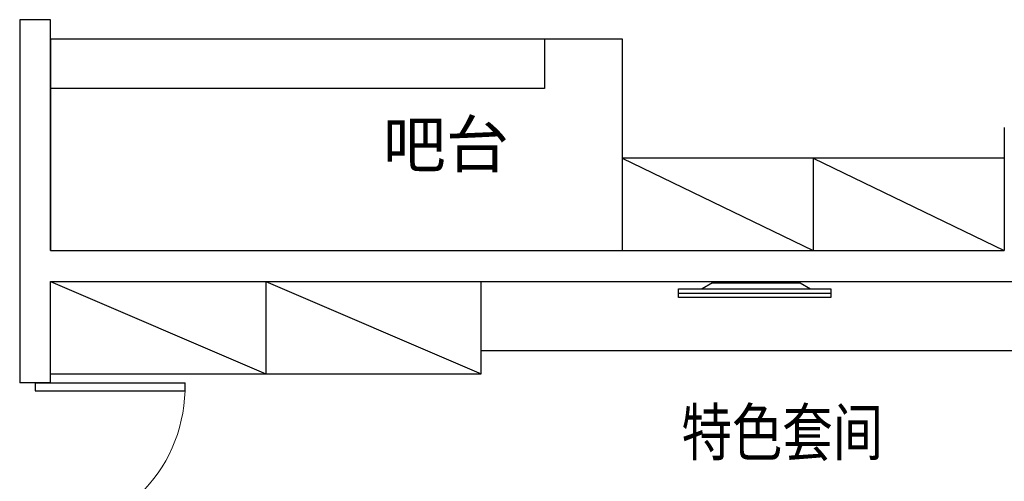
# Model space of a CAD drawing. Extents: x 491147 to 814927, y -517176 to -115407.
# Drawn here: x 663452 to 669852, y -389971 to -386973 of the extents above; entities that cross this region are included whole.
import ezdxf

# ---------------------------------------------------------------- set-up
doc = ezdxf.new("R2010")
doc.units = 0
doc.header["$LTSCALE"] = 1000
doc.header["$MEASUREMENT"] = 0
doc.linetypes.add('ACAD_ISO03W100', pattern=[30, 12, -18])
for name, color, linetype in [('jiaju', 252, 'Continuous'), ('WALL', 7, 'Continuous'), ('WINDOW', 4, 'Continuous'), ('柱', 2, 'Continuous')]:
    doc.layers.add(name, color=color, linetype=linetype)
doc.styles.get("Standard").update_dxf_attribs({"font": 'gbenor.shx', "bigfont": 'gbcbig.shx'})
doc.styles.add('图签文字-黑体', font='微软vista黑体.ttf', dxfattribs={"width": 0.8})

# ---------------------------------------------------------------- blocks, each defined once
blk = doc.blocks.new('$DorLib2D$00000001')
for p, q in [((0.45, 0.975), (0.5, 0.975)), ((0.45, 0), (0.45, 0.975)), ((0.5, 0), (0.5, 0.975)), ((0.5, 0), (0.45, 0))]:
    blk.add_line(p, q)
at = {"lineweight": 13}
blk.add_arc((0.475, 0), 0.975, 91.46928, 180, dxfattribs=at)
blk = doc.blocks.new('ds')
at = {"color": 1, "linetype": 'ACAD_ISO03W100', "ltscale": 3}
blk.add_line((701278.3, 88094.5, -129.6), (702269.4, 88094.5, -129.6), dxfattribs=at)
at = {"layer": '柱'}
for p, q in [((701499.7, 88161.8, -259.2), (701432.8, 88122.1, -259.2)), ((701499.7, 88161.8), (702068.9, 88161.8)), ((702068.9, 88161.8), (702135.9, 88122.1)), ((701278.3, 88122.1, -129.6), (702269.4, 88122.1, -129.6)), ((701278.3, 88066.8, -129.6), (701278.3, 88122.1, -129.6)), ((702269.4, 88066.8, -129.6), (701278.3, 88066.8, -129.6)), ((702269.4, 88122.1, -129.6), (702269.4, 88066.8, -129.6))]:
    blk.add_line(p, q, dxfattribs=at)

msp = doc.modelspace()

# ---------------------------------------------------------------- linework, layer by layer
at = {"layer": 'jiaju', "color": 6}
for p, q in [((663652.3, -387097.9), (663652.3, -388472.2)), ((669852.3, -387872.2), (667368.7, -387872.2)), ((667368.7, -387872.2), (668610.5, -388472.2)), ((668610.5, -387872.2), (668610.5, -388472.2)), ((668610.5, -387872.2), (669852.3, -388472.2)), ((663652.3, -388672.2), (666452.3, -388672.2)), ((663652.3, -388672.2), (665052.3, -389272.2)), ((665052.3, -388672.2), (665052.3, -389272.2)), ((665052.3, -388672.2), (666452.3, -389272.2)), ((666452.3, -389272.2), (666452.3, -388672.2)), ((666452.3, -389122.2), (670102.3, -389122.2)), ((663652.3, -389272.2), (666452.3, -389272.2))]:
    msp.add_line(p, q, dxfattribs=at)
at = {"layer": 'jiaju', "color": 1}
msp.add_line((663652.3, -389332.2), (663452.3, -389332.2), dxfattribs=at)
at = {"layer": 'jiaju'}
msp.add_lwpolyline([(663652.3, -387097.9), (666862.9, -387097.9), (666862.9, -387420.7), (663652.3, -387420.7)], close=True, dxfattribs=at)
msp.add_lwpolyline([(663652.3, -387097.9), (667368.7, -387097.9), (667368.7, -388472.2)], dxfattribs=at)
at = {"layer": 'WALL'}
for p, q in [((663652.3, -386972.9), (663452.3, -386972.9)), ((663452.3, -386972.9), (663452.3, -388572.2)), ((663652.3, -388472.2), (663652.3, -386972.9)), ((669852.3, -387672.2), (669852.3, -388472.2)), ((663652.3, -388472.2), (669852.3, -388472.2)), ((663452.3, -388572.2), (663452.3, -389332.2)), ((663652.3, -389332.2), (663652.3, -388672.2)), ((663652.3, -388672.2), (669952.3, -388672.2))]:
    msp.add_line(p, q, dxfattribs=at)

# ---------------------------------------------------------------- block references
at = {"layer": 'jiaju', "color": 6}
msp.add_blockref('ds', (-33544.2, -476843.5), dxfattribs=at)
at = {"layer": 'WINDOW', "xscale": -1000, "yscale": 1000, "zscale": -1000, "rotation": 270}
msp.add_blockref('$DorLib2D$00000001', (663552.3, -389832.2), dxfattribs=at)

# ---------------------------------------------------------------- texts
at = {"insert": (665813.1, -387931.7), "char_height": 300, "attachment_point": 7}
msp.add_mtext_dynamic_manual_height_columns('{\\fSimHei|b0|i0|c134|p49;吧台}', width=1167.611, gutter_width=1750, heights=[0], dxfattribs=at)
at = {"layer": 'jiaju', "color": 6, "style": '图签文字-黑体', "width": 0.8}
msp.add_text('特色套间', height=300, dxfattribs=at).set_placement((667755.4, -389802.4))

doc.saveas('drawing.dxf')
